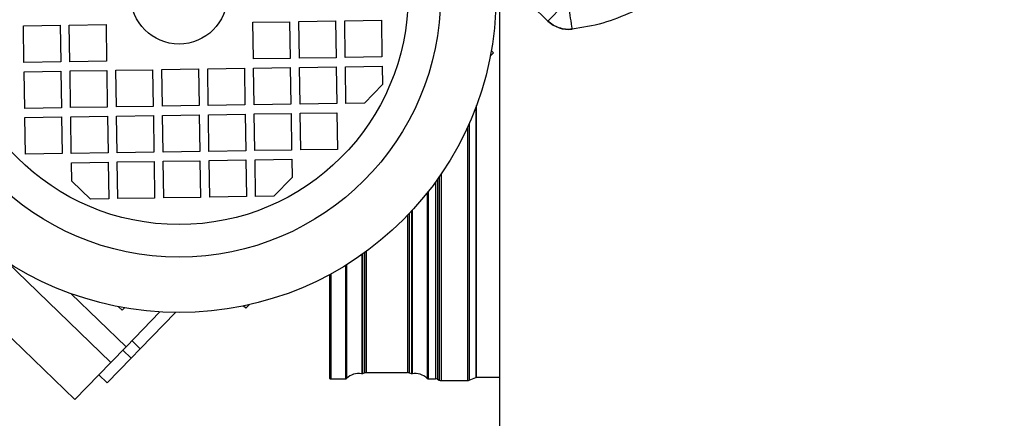
# Model space of a CAD drawing. Units: millimetres. Extents: x 20 to 410, y 10 to 287.
# Drawn here: x 65 to 74, y 238 to 241 of the extents above; entities that cross this region are included whole.
import ezdxf

# ---------------------------------------------------------------- set-up
doc = ezdxf.new("R2010")
doc.units = ezdxf.units.MM
doc.styles.add('SLDTEXTSTYLE2', font='TXT', dxfattribs={"width": 0.605})
doc.dimstyles.new('SLDDIMSTYLE1', dxfattribs={"dimtxt": 3.5, "dimasz": 3.302, "dimexe": 0, "dimexo": 0.0625, "dimgap": 0.875, "dimtad": 1, "dimdec": 0, "dimlfac": 25, "dimrnd": 1e-09, "dimzin": 12, "dimdsep": 46, "dimtxsty": 'SLDTEXTSTYLE2', "dimsah": 1, "dimcen": 0.09, "dimadec": 0, "dimazin": 3, "dimtfac": 1, "dimtdec": 0, "dimtofl": 0, "dimtmove": 0, "dimatfit": 3, "dimfxl": 1, "dimfrac": 2, "dimtolj": 1, "dimtzin": 12, "dimarcsym": 0})
doc.dimstyles.new('SLDDIMSTYLE2', dxfattribs={"dimtxt": 0.18, "dimasz": 3.302, "dimexe": 0, "dimexo": 0.0625, "dimgap": 0, "dimtad": 0, "dimtih": 1, "dimtoh": 1, "dimdec": 0, "dimrnd": 1e-09, "dimzin": 0, "dimdsep": 46, "dimtxsty": 'Standard', "dimsah": 1, "dimcen": 0.09, "dimadec": 0, "dimazin": 0, "dimtfac": 3.302, "dimtdec": 0, "dimtofl": 0, "dimtmove": 0, "dimatfit": 3, "dimfxl": 1, "dimfrac": 2, "dimtolj": 1, "dimtzin": 0, "dimarcsym": 0})

# ---------------------------------------------------------------- blocks, each defined once
blk = doc.blocks.new('_D_8')
at = {"color": 7, "linetype": 'Continuous', "lineweight": 18}
for p, q in [((119.8555, 262.7828), (119.8555, 175.319)), ((42.0355, 203.2628), (42.0355, 175.319)), ((119.8555, 176.319), (42.0355, 176.319))]:
    blk.add_line(p, q, dxfattribs=at)
for points in [[(42.0355, 176.319), (45.3375, 175.811), (45.3375, 176.827)], [(119.8555, 176.319), (116.5535, 176.827), (116.5535, 175.811)]]:
    blk.add_solid(points, dxfattribs=at)
at = {"color": 7, "linetype": 'Continuous', "lineweight": 18, "insert": (76.5608, 180.8307), "char_height": 3.5, "attachment_point": 1, "style": 'SLDTEXTSTYLE2'}
blk.add_mtext('1946', dxfattribs=at)

msp = doc.modelspace()

# ---------------------------------------------------------------- linework, layer by layer
at = {"color": 7, "linetype": 'Continuous', "lineweight": 25}
for p, q in [((69.555497, 242.40468), (69.555497, 219.782793)), ((69.978563, 241.374755), (69.836479, 241.512489)), ((70.112911, 241.513346), (69.978563, 241.374755)), ((65.807906, 241.33907), (66.127868, 241.344043)), ((66.127868, 241.344043), (66.132841, 241.024082)), ((67.407713, 241.363938), (67.727674, 241.368912)), ((67.412687, 241.043977), (67.407713, 241.363938)), ((67.727674, 241.368912), (67.732648, 241.048951)), ((67.807665, 241.370156), (68.127626, 241.375129)), ((67.812638, 241.050194), (67.807665, 241.370156)), ((68.127626, 241.375129), (68.1326, 241.055168)), ((68.207616, 241.376373), (68.527578, 241.381346)), ((68.21259, 241.056411), (68.207616, 241.376373)), ((68.527578, 241.381346), (68.532551, 241.061385)), ((65.407954, 241.332853), (65.727916, 241.337826)), ((65.412928, 241.012891), (65.407954, 241.332853)), ((65.727916, 241.337826), (65.73289, 241.017865)), ((65.81288, 241.019108), (65.807906, 241.33907)), ((69.505492, 241.097979), (69.475405, 241.066942)), ((69.505492, 241.097979), (69.484833, 241.118006)), ((65.73289, 241.017865), (65.412928, 241.012891)), ((66.132841, 241.024082), (65.81288, 241.019108)), ((67.732648, 241.048951), (67.412687, 241.043977)), ((68.1326, 241.055168), (67.812638, 241.050194)), ((68.532551, 241.061385), (68.21259, 241.056411)), ((65.414172, 240.932901), (65.734133, 240.937875)), ((65.419145, 240.61294), (65.414172, 240.932901)), ((65.734133, 240.937875), (65.739107, 240.617913)), ((65.814123, 240.939118), (66.134085, 240.944092)), ((65.819097, 240.619157), (65.814123, 240.939118)), ((66.134085, 240.944092), (66.139058, 240.62413)), ((66.214075, 240.945335), (66.534036, 240.950309)), ((66.219049, 240.625374), (66.214075, 240.945335)), ((66.534036, 240.950309), (66.53901, 240.630348)), ((66.614027, 240.951552), (66.933988, 240.956526)), ((66.619, 240.631591), (66.614027, 240.951552)), ((66.933988, 240.956526), (66.938962, 240.636565)), ((67.013978, 240.95777), (67.33394, 240.962743)), ((67.018952, 240.637808), (67.013978, 240.95777)), ((67.33394, 240.962743), (67.338913, 240.642782)), ((67.41393, 240.963987), (67.733891, 240.96896)), ((67.418904, 240.644025), (67.41393, 240.963987)), ((67.733891, 240.96896), (67.738865, 240.648999)), ((67.813882, 240.970204), (68.133843, 240.975178)), ((67.818855, 240.650243), (67.813882, 240.970204)), ((68.133843, 240.975178), (68.138817, 240.655216)), ((68.213833, 240.976421), (68.533795, 240.981395)), ((68.218807, 240.65646), (68.213833, 240.976421)), ((68.533795, 240.981395), (68.536282, 240.821414)), ((68.536282, 240.821414), (68.378788, 240.658947)), ((68.138817, 240.655216), (67.818855, 240.650243)), ((68.378788, 240.658947), (68.218807, 240.65646)), ((65.739107, 240.617913), (65.419145, 240.61294)), ((66.139058, 240.62413), (65.819097, 240.619157)), ((66.53901, 240.630348), (66.219049, 240.625374)), ((66.938962, 240.636565), (66.619, 240.631591)), ((67.338913, 240.642782), (67.018952, 240.637808)), ((67.738865, 240.648999), (67.418904, 240.644025)), ((67.420147, 240.564035), (67.740109, 240.569009)), ((67.740109, 240.569009), (67.745082, 240.249047)), ((67.820099, 240.570252), (68.14006, 240.575226)), ((67.825073, 240.250291), (67.820099, 240.570252)), ((68.14006, 240.575226), (68.145034, 240.255265)), ((69.355497, 238.266712), (69.355497, 240.63814)), ((65.420389, 240.532949), (65.74035, 240.537923)), ((65.425363, 240.212988), (65.420389, 240.532949)), ((65.74035, 240.537923), (65.745324, 240.217962)), ((65.82034, 240.539166), (66.140302, 240.54414)), ((65.825314, 240.219205), (65.82034, 240.539166)), ((66.140302, 240.54414), (66.145276, 240.224179)), ((66.220292, 240.545384), (66.540254, 240.550357)), ((66.225266, 240.225422), (66.220292, 240.545384)), ((66.540254, 240.550357), (66.545227, 240.230396)), ((66.620244, 240.551601), (66.940205, 240.556574)), ((66.625218, 240.231639), (66.620244, 240.551601)), ((66.940205, 240.556574), (66.945179, 240.236613)), ((67.020196, 240.557818), (67.340157, 240.562792)), ((67.025169, 240.237857), (67.020196, 240.557818)), ((67.340157, 240.562792), (67.345131, 240.24283)), ((67.425121, 240.244074), (67.420147, 240.564035)), ((66.545227, 240.230396), (66.225266, 240.225422)), ((66.945179, 240.236613), (66.625218, 240.231639)), ((67.345131, 240.24283), (67.025169, 240.237857)), ((67.745082, 240.249047), (67.425121, 240.244074)), ((68.145034, 240.255265), (67.825073, 240.250291)), ((65.745324, 240.217962), (65.425363, 240.212988)), ((66.145276, 240.224179), (65.825314, 240.219205)), ((65.826558, 240.139215), (66.146519, 240.144188)), ((65.829045, 239.979234), (65.826558, 240.139215)), ((66.146519, 240.144188), (66.151493, 239.824227)), ((66.226509, 240.145432), (66.546471, 240.150406)), ((66.231483, 239.82547), (66.226509, 240.145432)), ((66.546471, 240.150406), (66.551444, 239.830444)), ((66.626461, 240.151649), (66.946422, 240.156623)), ((66.631435, 239.831688), (66.626461, 240.151649)), ((66.946422, 240.156623), (66.951396, 239.836661)), ((67.026413, 240.157866), (67.346374, 240.16284)), ((67.031386, 239.837905), (67.026413, 240.157866)), ((67.346374, 240.16284), (67.351348, 239.842879)), ((67.426364, 240.164083), (67.746326, 240.169057)), ((67.431338, 239.844122), (67.426364, 240.164083)), ((67.746326, 240.169057), (67.748813, 240.009076)), ((65.991512, 239.82174), (65.829045, 239.979234)), ((67.748813, 240.009076), (67.591319, 239.846609)), ((66.151493, 239.824227), (65.991512, 239.82174)), ((66.551444, 239.830444), (66.231483, 239.82547)), ((66.951396, 239.836661), (66.631435, 239.831688)), ((67.351348, 239.842879), (67.031386, 239.837905)), ((67.591319, 239.846609), (67.431338, 239.844122)), ((66.170378, 238.395439), (65.262034, 239.275976)), ((68.075497, 239.163062), (68.075497, 238.258504)), ((65.822, 238.99749), (66.302484, 238.531716)), ((66.268077, 238.85253), (66.23704, 238.882617)), ((66.268077, 238.85253), (66.288104, 238.873189)), ((67.345012, 238.869271), (67.324353, 238.889297)), ((67.345012, 238.869271), (67.3751, 238.900308)), ((66.302484, 238.531716), (66.598277, 238.836852)), ((66.732894, 238.832048), (66.426169, 238.515636)), ((65.857024, 238.072189), (65.225173, 238.684696)), ((66.170378, 238.395439), (66.302484, 238.531716)), ((66.426169, 238.515636), (66.346443, 238.433393)), ((66.426169, 238.515636), (66.354368, 238.585239)), ((66.346443, 238.433393), (66.137634, 238.217989)), ((65.857024, 238.072189), (66.170378, 238.395439)), ((66.065833, 238.287592), (66.137634, 238.217989)), ((68.087497, 238.2544), (68.216012, 238.2544)), ((68.361555, 238.298979), (68.381355, 238.305751)), ((68.395497, 238.307755), (68.755497, 238.307755)), ((68.769639, 238.305751), (68.789438, 238.298979)), ((68.934982, 238.2544), (68.998546, 238.2544)), ((69.293492, 238.241794), (69.350818, 238.265161)), ((69.555497, 238.266712), (69.355497, 238.266712)), ((69.015867, 238.250979), (69.029723, 238.242771)), ((69.047044, 238.239351), (69.278171, 238.239351))]:
    msp.add_line(p, q, dxfattribs=at)
at = {"color": 8, "linetype": 'Continuous', "lineweight": 25}
for p, q in [((69.350818, 240.625548), (69.350818, 238.265161)), ((69.293492, 240.484405), (69.293492, 238.241794)), ((69.278171, 240.450114), (69.278171, 238.239351)), ((68.998546, 239.970321), (68.998546, 238.2544)), ((69.015867, 239.994429), (69.015867, 238.250979)), ((69.029723, 240.014117), (69.029723, 238.242771)), ((69.047044, 240.039251), (69.047044, 238.239351)), ((68.934982, 239.886262), (68.934982, 238.2544)), ((68.927011, 239.876177), (68.927011, 238.256901)), ((68.789438, 239.715936), (68.789438, 238.298979)), ((68.795118, 239.72208), (68.795118, 238.298178)), ((68.755497, 239.679982), (68.755497, 238.307755)), ((68.769639, 239.694806), (68.769639, 238.305751)), ((68.355875, 239.336693), (68.355875, 238.298178)), ((68.361555, 239.340709), (68.361555, 238.298979)), ((68.381355, 239.354878), (68.381355, 238.305751)), ((68.395497, 239.365161), (68.395497, 238.307755)), ((68.216012, 239.244286), (68.216012, 238.2544)), ((68.223983, 239.24923), (68.223983, 238.256901)), ((68.087497, 239.169574), (68.087497, 238.2544)), ((66.346443, 238.433393), (66.274642, 238.502996))]:
    msp.add_line(p, q, dxfattribs=at)
at = {"color": 7, "linetype": 'Continuous', "lineweight": 25, "flags": 128}
msp.add_lwpolyline([(68.075497, 238.258504), (68.075727, 238.257703), (68.07641, 238.256933), (68.077519, 238.256224), (68.079012, 238.255602), (68.08083, 238.255091), (68.082905, 238.254712), (68.085156, 238.254478), (68.087497, 238.2544)], dxfattribs=at)
at = {"color": 7, "linetype": 'Continuous', "lineweight": 25}
for radius in [2.76209, 2.278242, 1.9951, 0.42]:
    msp.add_circle((66.76406, 241.593962), radius, dxfattribs=at)
for centre, radius, start, end in [((74.635497, 239.902793), 32.6, 90, 180), ((71.952693, 241.658561), 1.798313, 185.1596942, 191.3967807), ((70.159531, 241.561438), 0.26, 225.8905798, 276.6940409), ((68.217576, 238.263364), 0.0091, 260.102976, 314.7469151), ((68.329874, 238.149903), 0.150537, 80.0536413, 134.7021204), ((68.356199, 238.316411), 0.018236, 268.9826494, 287.0796437), ((68.394734, 238.262227), 0.045534, 89.0397117, 107.0870857), ((68.75626, 238.262227), 0.045534, 72.9129143, 90.9602883), ((68.794794, 238.316411), 0.018236, 252.9203563, 271.0173506), ((68.82112, 238.149903), 0.150537, 45.2978796, 99.9463587), ((68.933417, 238.263364), 0.0091, 225.2530849, 279.897024), ((69.000213, 238.21727), 0.037167, 65.0900964, 92.5694447), ((69.349586, 238.271159), 0.006124, 281.6019043, 344.8364534), ((69.045378, 238.27648), 0.037167, 245.0900964, 272.5694447), ((69.279192, 238.282201), 0.042862, 268.6346293, 289.4885585)]:
    msp.add_arc(centre, radius, start, end, dxfattribs=at)
for points in [[(70.712545, 241.453027), (70.628473, 241.41743), (70.46033, 241.346235), (70.280002, 241.317552), (70.189838, 241.303211)], [(70.076138, 241.315175), (70.058218, 241.32239), (70.022377, 241.33682), (69.993168, 241.36211), (69.978563, 241.374755)], [(70.189838, 241.303211), (70.170555, 241.302041), (70.13199, 241.299702), (70.094755, 241.310017), (70.076138, 241.315175)]]:
    msp.add_open_spline(points, degree=3, dxfattribs=at)

# ---------------------------------------------------------------- dimensions: what is measured, and where the dimension line sits
at = {"color": 7, "linetype": 'Continuous', "lineweight": 18}
dim = msp.add_linear_dim(base=(42.0354967874, 176.3189808279), p1=(119.8554967874, 262.7827931695), p2=(42.0354967874, 203.2627931695), dimstyle='SLDDIMSTYLE1', dxfattribs=at)
dim.commit()
dim.dimension.update_dxf_attribs({"geometry": '_D_8', "text_midpoint": (80.9454967874, 176.3189808279), "dimtype": 160})

# ---------------------------------------------------------------- leaders
at = {"color": 7, "linetype": 'Continuous', "lineweight": 0}
msp.add_leader([(56.826052, 243.182793), (73.141123, 223.771356)], dimstyle='SLDDIMSTYLE2', dxfattribs=at)

doc.saveas('drawing.dxf')
